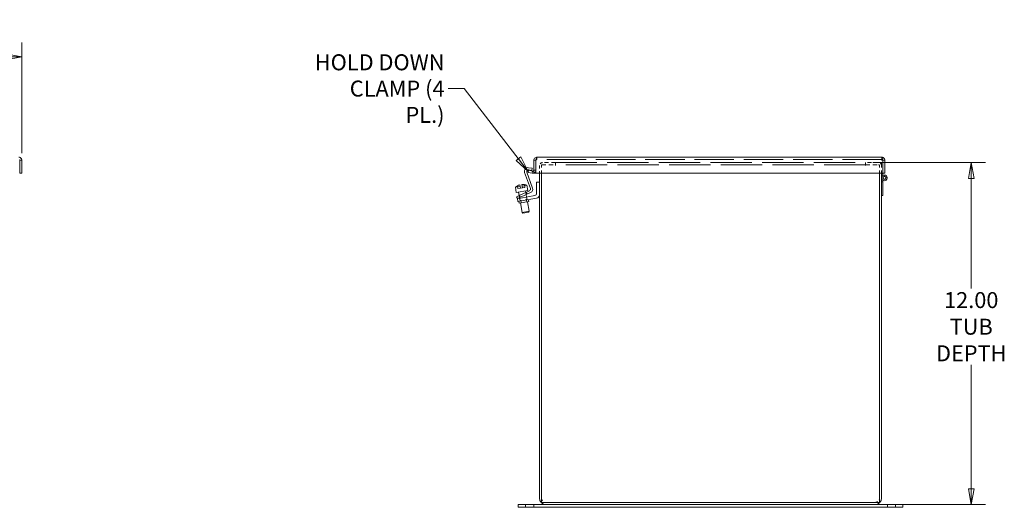
# Model space of a CAD drawing. Units: inches. Extents: x 6 to 130, y 2 to 81.
# Drawn here: x 89 to 123, y 35 to 52 of the extents above; entities that cross this region are included whole.
import ezdxf

# ---------------------------------------------------------------- set-up
doc = ezdxf.new("R2010")
doc.units = ezdxf.units.IN
doc.header["$LTSCALE"] = 8
doc.header["$MEASUREMENT"] = 0
doc.linetypes.add('DASHED', pattern=[0.2067, 0.1654, -0.0413])
doc.layers.get('0').update_dxf_attribs({"lineweight": 0})
for name, color, linetype, lineweight in [('Dimension (ANSI)', 7, 'Continuous', 5), ('Hidden (ANSI)', 7, 'DASHED', 5), ('Symbol (ANSI)', 7, 'Continuous', 5), ('Visible (ANSI)', 7, 'Continuous', 5)]:
    doc.layers.add(name, color=color, linetype=linetype, lineweight=lineweight)
doc.styles.add('ROMANS', font='tahoma.ttf')
doc.dimstyles.new('Default (ANSI)', dxfattribs={"dimscale": 8, "dimtxt": 0.07, "dimasz": 0.07, "dimexe": 0.0625, "dimexo": 0.0315, "dimgap": 0.0155, "dimtad": 0, "dimtih": 1, "dimtoh": 1, "dimrnd": 1e-08, "dimzin": 0, "dimdsep": 46, "dimtxsty": 'ROMANS', "dimblk": 'Filled-1', "dimcen": 0.09, "dimdle": 0.197, "dimclrd": 256, "dimclre": 256, "dimclrt": 256, "dimadec": 0, "dimazin": 0, "dimtfac": 1.142857, "dimtofl": 0, "dimtmove": 0, "dimatfit": 3, "dimldrblk": 'Filled-1', "dimfxl": 1, "dimtolj": 1, "dimtzin": 0, "dimlwd": -1, "dimlwe": -1, "dimarcsym": 0})
doc.dimstyles.new('Default (ANSI)$7', dxfattribs={"dimscale": 8, "dimtxt": 0.07, "dimasz": 0.07, "dimexe": 0.0625, "dimexo": 0.0315, "dimgap": 0.0155, "dimtad": 0, "dimtih": 1, "dimtoh": 1, "dimrnd": 1e-08, "dimzin": 0, "dimdsep": 46, "dimtxsty": 'ROMANS', "dimblk": 'Filled-1', "dimcen": 0.09, "dimdle": 0.197, "dimclrd": 256, "dimclre": 256, "dimclrt": 256, "dimadec": 0, "dimazin": 0, "dimtfac": 1.142857, "dimtofl": 0, "dimtmove": 0, "dimatfit": 3, "dimldrblk": 'Filled-1', "dimfxl": 1, "dimtolj": 1, "dimtzin": 0, "dimlwd": -1, "dimlwe": -1, "dimarcsym": 0})

# ---------------------------------------------------------------- blocks, each defined once
blk = doc.blocks.new('Filled-1')
at = {"color": 0}
for p, q in [((0, 0), (-1, 0.179)), ((-1, 0.179), (-1, -0.179)), ((-1, 0), (0, 0)), ((-1, -0.179), (0, 0))]:
    blk.add_line(p, q, dxfattribs=at)
at = {"color": 0, "flags": 128}
blk.add_lwpolyline([(-1, -0.179), (0, 0), (-1, 0.179), (-1, -0.179)], dxfattribs=at)
at = {"color": 0}
blk.add_solid([(-1, -0.179), (0, 0), (-1, 0.179), (-1, -0.179)], dxfattribs=at)
blk = doc.blocks.new('*D6')
at = {"layer": 'Defpoints', "color": 0, "transparency": 16777216}
for p in [(88.812, 50.375), (28.499, 46.747), (88.812, 46.747)]:
    blk.add_point(p, dxfattribs=at)
at = {"layer": 'Dimension (ANSI)', "transparency": 16777216}
for p, q in [((28.499, 46.999), (28.499, 50.875)), ((88.812, 46.999), (88.812, 50.875)), ((29.059, 50.375), (56.481, 50.375)), ((88.252, 50.375), (60.83, 50.375))]:
    blk.add_line(p, q, dxfattribs=at)
at = {"layer": 'Dimension (ANSI)', "transparency": 16777216, "xscale": 0.5600000023841858, "yscale": 0.5600000023841858, "zscale": 0.5600000023841858, "rotation": 180}
blk.add_blockref('Filled-1', (28.499, 50.375), dxfattribs=at)
at = {"layer": 'Dimension (ANSI)', "transparency": 16777216, "xscale": 0.5600000023841858, "yscale": 0.5600000023841858, "zscale": 0.5600000023841858}
blk.add_blockref('Filled-1', (88.812, 50.375), dxfattribs=at)
at = {"layer": 'Dimension (ANSI)', "transparency": 16777216, "insert": (58.655, 50.375), "char_height": 0.56, "attachment_point": 5, "style": 'ROMANS'}
blk.add_mtext('\\A1;60.31\\PLID HEIGHT', dxfattribs=at)
blk = doc.blocks.new('*D19')
at = {"layer": 'Defpoints', "color": 0, "transparency": 16777216}
for p in [(118.41, 46.663), (118.74, 34.663), (122.116, 34.663)]:
    blk.add_point(p, dxfattribs=at)
at = {"layer": 'Dimension (ANSI)', "transparency": 16777216}
for p, q in [((118.662, 46.663), (122.616, 46.663)), ((122.116, 46.103), (122.116, 42.249)), ((122.116, 35.223), (122.116, 39.563)), ((118.992, 34.663), (122.616, 34.663))]:
    blk.add_line(p, q, dxfattribs=at)
at = {"layer": 'Dimension (ANSI)', "transparency": 16777216, "xscale": 0.5600000023841858, "yscale": 0.5600000023841858, "zscale": 0.5600000023841858}
for p, rotation in [((122.116, 46.663), 90), ((122.116, 34.663), 270)]:
    blk.add_blockref('Filled-1', p, dxfattribs=dict(at, rotation=rotation))
at = {"layer": 'Dimension (ANSI)', "transparency": 16777216, "insert": (122.116, 40.906), "char_height": 0.56, "attachment_point": 5, "style": 'ROMANS'}
blk.add_mtext('\\A1;12.00\\PTUB\\PDEPTH', dxfattribs=at)

msp = doc.modelspace()

# ---------------------------------------------------------------- linework, layer by layer
at = {"layer": 'Hidden (ANSI)', "ltscale": 0.017518}
for p, q in [((106.8785, 46.77805), (106.8785, 46.85205)), ((118.9805, 46.77805), (118.9805, 46.85205)), ((106.77325, 46.3975), (106.84725, 46.3975))]:
    msp.add_line(p, q, dxfattribs=at)
at = {"layer": 'Hidden (ANSI)', "ltscale": 1.045511}
msp.add_line((118.9805, 46.77805), (106.8785, 46.77805), dxfattribs=at)
at = {"layer": 'Hidden (ANSI)', "ltscale": 0.10817}
for p, q in [((107.52995, 46.66305), (107.0752, 46.66305)), ((118.8647, 46.66305), (118.40995, 46.66305))]:
    msp.add_line(p, q, dxfattribs=at)
at = {"layer": 'Hidden (ANSI)', "ltscale": 0.00103}
for p, q in [((107.52995, 46.6583), (107.52995, 46.66305)), ((118.40995, 46.6583), (118.40995, 46.66305))]:
    msp.add_line(p, q, dxfattribs=at)
at = {"layer": 'Hidden (ANSI)', "ltscale": 1.096597}
for p, q in [((107.52995, 46.66305), (118.40995, 46.66305)), ((118.40995, 46.58905), (107.52995, 46.58905))]:
    msp.add_line(p, q, dxfattribs=at)
at = {"layer": 'Hidden (ANSI)', "ltscale": 0.031708}
for p, q in [((107.52995, 46.6583), (107.52995, 46.5578)), ((118.40995, 46.5578), (118.40995, 46.6583))]:
    msp.add_line(p, q, dxfattribs=at)
at = {"layer": 'Hidden (ANSI)', "ltscale": 0.009684}
msp.add_line((119.01104, 46.7468), (118.96995, 46.7468), dxfattribs=at)
at = {"layer": 'Hidden (ANSI)', "ltscale": 0.044898}
msp.add_line((118.96995, 46.5578), (118.96995, 46.7468), dxfattribs=at)
at = {"layer": 'Hidden (ANSI)', "ltscale": 0.063172}
for p, q in [((106.96995, 46.5578), (106.96995, 46.29205)), ((118.96995, 46.29205), (118.96995, 46.5578))]:
    msp.add_line(p, q, dxfattribs=at)
at = {"layer": 'Hidden (ANSI)', "ltscale": 0.115563}
for p, q in [((107.04395, 46.58905), (107.52975, 46.58905)), ((118.41015, 46.58905), (118.89595, 46.58905))]:
    msp.add_line(p, q, dxfattribs=at)
at = {"layer": 'Hidden (ANSI)', "ltscale": 0.070612}
for p, q in [((107.04395, 46.29205), (107.04395, 46.58905)), ((118.89595, 46.58905), (118.89595, 46.29205))]:
    msp.add_line(p, q, dxfattribs=at)
at = {"layer": 'Hidden (ANSI)'}
for p, q in [((107.52995, 46.58905), (107.52975, 46.58905)), ((107.52995, 46.5576), (107.52975, 46.5576)), ((107.52995, 46.5578), (107.52995, 46.5576)), ((118.40995, 46.58905), (118.41015, 46.58905)), ((118.40995, 46.5576), (118.40995, 46.5578)), ((118.41015, 46.5576), (118.40995, 46.5576))]:
    msp.add_line(p, q, dxfattribs=at)
at = {"layer": 'Hidden (ANSI)', "ltscale": 0.007388}
for p, q in [((107.52975, 46.5576), (107.52975, 46.58905)), ((118.41015, 46.58905), (118.41015, 46.5576))]:
    msp.add_line(p, q, dxfattribs=at)
at = {"layer": 'Hidden (ANSI)', "ltscale": 0.009852}
msp.add_line((118.96995, 45.9868), (119.01175, 45.9868), dxfattribs=at)
at = {"layer": 'Hidden (ANSI)', "ltscale": 0.024213}
for p, q in [((106.19695, 45.85067), (106.21468, 45.75011)), ((106.44315, 45.89408), (106.46088, 45.79352))]:
    msp.add_line(p, q, dxfattribs=at)
at = {"layer": 'Hidden (ANSI)', "ltscale": 0.020733}
for p, q in [((106.21468, 45.75011), (106.30085, 45.7653)), ((106.37471, 45.77832), (106.46088, 45.79352))]:
    msp.add_line(p, q, dxfattribs=at)
at = {"layer": 'Hidden (ANSI)', "ltscale": 0.018386}
for p, q in [((106.49166, 45.61899), (106.50514, 45.54253)), ((106.25709, 45.50961), (106.27057, 45.43315))]:
    msp.add_line(p, q, dxfattribs=at)
at = {"layer": 'Hidden (ANSI)', "ltscale": 0.017757}
for p, q in [((106.5128, 45.62885), (106.5445, 45.56088)), ((106.27173, 45.51644), (106.30342, 45.44847))]:
    msp.add_line(p, q, dxfattribs=at)
at = {"layer": 'Hidden (ANSI)', "ltscale": 0.039899}
for p, q in [((106.2742, 45.41256), (106.30337, 45.24712)), ((106.32996, 45.2518), (106.30079, 45.41725)), ((106.52299, 45.28584), (106.49381, 45.45129)), ((106.5204, 45.45598), (106.54957, 45.29053))]:
    msp.add_line(p, q, dxfattribs=at)
at = {"layer": 'Hidden (ANSI)', "ltscale": 0.022221}
for p, q in [((106.48558, 34.5693), (106.48558, 34.66305)), ((106.76683, 34.5693), (106.76683, 34.66305)), ((119.17308, 34.5693), (119.17308, 34.66305)), ((119.45433, 34.5693), (119.45433, 34.66305))]:
    msp.add_line(p, q, dxfattribs=at)
at = {"layer": 'Hidden (ANSI)', "ltscale": 0.039262}
for centre, start, end in [((107.0752, 46.5578), 90, 180), ((118.8647, 46.5578), 0, 90)]:
    msp.add_arc(centre, 0.10525, start, end, dxfattribs=at)
at = {"layer": 'Hidden (ANSI)', "ltscale": 0.031708}
msp.add_arc((106.742, 46.3973), 0.10525, 287.272232, 0, dxfattribs=at)
at = {"layer": 'Hidden (ANSI)', "ltscale": 0.011587}
for centre, start, end in [((107.0752, 46.5578), 90, 180), ((118.8647, 46.5578), 0, 90)]:
    msp.add_arc(centre, 0.03125, start, end, dxfattribs=at)
at = {"layer": 'Hidden (ANSI)', "ltscale": 0.022509}
msp.add_arc((119.06995, 46.1268), 0.1, 180, 234.408665, dxfattribs=at)
at = {"layer": 'Hidden (ANSI)', "ltscale": 0.058335}
for centre, start, end in [((107.2002, 34.8933), 180, 270), ((118.7397, 34.8933), 270, 0)]:
    msp.add_arc(centre, 0.15625, start, end, dxfattribs=at)
at = {"layer": 'Hidden (ANSI)', "ltscale": 0.013607}
for points in [[(106.8785, 46.77805), (106.86889, 46.77805), (106.85927, 46.76492), (106.84966, 46.74952), (106.84909, 46.74862), (106.84852, 46.74771), (106.84796, 46.7468)], [(118.9805, 46.77805), (118.99012, 46.77805), (118.99973, 46.76492), (119.00935, 46.74952), (119.00991, 46.74862), (119.01048, 46.74771), (119.01104, 46.7468)]]:
    msp.add_open_spline(points, degree=3, knots=[0, 0, 0, 0, 1.48347479, 1.48347479, 1.48347479, 1.57079633, 1.57079633, 1.57079633, 1.57079633], dxfattribs=at)
at = {"layer": 'Hidden (ANSI)', "ltscale": 0.009565}
for points in [[(106.8785, 46.77805), (106.86696, 46.77805), (106.85605, 46.77073), (106.8507, 46.76062)], [(118.9805, 46.77805), (118.99204, 46.77805), (119.00295, 46.77073), (119.0083, 46.76062)]]:
    msp.add_open_spline(points, degree=3, dxfattribs=at)
at = {"layer": 'Visible (ANSI)'}
for p, q in [((88.73755, 46.7468), (88.73755, 46.29205)), ((88.73755, 46.7468), (88.81155, 46.7468)), ((88.81155, 46.29205), (88.81155, 46.7468)), ((106.77325, 46.7468), (106.77325, 46.29205)), ((106.84725, 46.7468), (106.77325, 46.7468)), ((106.84725, 46.7468), (106.84725, 46.29205)), ((106.84796, 46.29205), (106.84796, 46.7468)), ((106.8785, 46.85205), (118.9805, 46.85205)), ((119.01104, 46.7468), (119.01104, 46.29205)), ((119.01175, 46.7468), (119.01104, 46.7468)), ((119.01175, 46.7468), (119.01175, 46.29205)), ((119.01175, 46.7468), (119.08575, 46.7468)), ((119.08575, 46.29205), (119.08575, 46.7468)), ((88.73755, 46.29205), (88.81155, 46.29205)), ((106.65142, 45.75695), (106.44698, 46.31864)), ((106.52456, 46.32476), (106.72566, 45.77226)), ((106.58337, 46.39354), (106.57052, 46.32066)), ((106.57052, 46.32066), (106.71824, 46.29461)), ((106.73109, 46.36749), (106.58337, 46.39354)), ((106.58726, 46.48582), (106.71348, 46.46357)), ((106.70046, 46.38971), (106.5947, 46.40835)), ((106.71348, 46.46357), (106.70046, 46.38971)), ((106.71824, 46.29461), (106.73109, 46.36749)), ((106.71824, 46.29461), (106.72372, 46.29365)), ((106.73109, 46.36749), (106.73657, 46.36652)), ((106.84725, 46.29205), (106.77325, 46.29205)), ((119.01104, 46.29205), (106.84796, 46.29205)), ((106.96995, 46.29205), (106.96995, 34.8933)), ((107.04395, 34.73705), (107.04395, 46.29205)), ((118.89595, 46.29205), (118.89595, 34.73705)), ((118.96995, 34.8933), (118.96995, 46.29205)), ((119.01175, 46.29205), (119.08575, 46.29205)), ((119.01175, 46.29205), (119.01175, 46.2668)), ((106.86495, 45.56959), (106.86495, 45.97555)), ((106.86495, 45.97555), (106.96995, 45.97555)), ((118.96995, 46.2668), (119.01175, 46.2668)), ((119.01175, 46.2668), (119.01175, 46.20812)), ((119.01175, 46.04548), (119.01175, 45.5068)), ((106.1251, 45.79879), (106.28983, 45.82784)), ((106.1251, 45.79879), (106.15765, 45.61414)), ((106.15765, 45.61414), (106.56098, 45.68525)), ((106.1968, 45.85155), (106.19695, 45.85067)), ((106.23621, 45.62799), (106.25709, 45.50961)), ((106.27898, 45.51982), (106.61884, 45.6783)), ((106.27971, 45.88523), (106.28983, 45.82784)), ((106.30085, 45.7653), (106.28983, 45.82784)), ((106.30085, 45.7653), (106.37471, 45.77832)), ((106.6605, 45.61497), (106.31067, 45.45185)), ((106.36369, 45.84086), (106.35357, 45.89825)), ((106.36369, 45.84086), (106.52842, 45.86991)), ((106.36369, 45.84086), (106.37471, 45.77832)), ((106.44315, 45.89408), (106.443, 45.89496)), ((106.48242, 45.6714), (106.49166, 45.61899)), ((106.52842, 45.86991), (106.56098, 45.68525)), ((106.16569, 45.46699), (106.27898, 45.51982)), ((106.16569, 45.46699), (106.19739, 45.39902)), ((106.31067, 45.45185), (106.19739, 45.39902)), ((106.19739, 45.39902), (106.32049, 45.42072)), ((106.19739, 45.39902), (106.21562, 45.29561)), ((106.33872, 45.31732), (106.21562, 45.29561)), ((106.24615, 45.301), (106.25709, 45.23895)), ((106.59586, 45.29869), (106.25709, 45.23895)), ((106.27057, 45.43315), (106.2742, 45.41256)), ((106.30337, 45.24712), (106.36211, 44.914)), ((106.32049, 45.42072), (106.81289, 45.50755)), ((106.86583, 45.41026), (106.33872, 45.31732)), ((106.50514, 45.54253), (106.5204, 45.45598)), ((106.54957, 45.29053), (106.60831, 44.95742)), ((106.58492, 45.36073), (106.59586, 45.29869)), ((118.96995, 45.5068), (119.01175, 45.5068)), ((106.36211, 44.914), (106.60831, 44.95742)), ((106.39107, 44.89373), (106.36211, 44.914)), ((106.58803, 44.92846), (106.39107, 44.89373)), ((106.58803, 44.92846), (106.60831, 44.95742)), ((106.21991, 34.66305), (106.71991, 34.66305)), ((106.21991, 34.5693), (106.21991, 34.66305)), ((106.71991, 34.5693), (106.21991, 34.5693)), ((107.2002, 34.66305), (106.71991, 34.66305)), ((106.71991, 34.5693), (119.21999, 34.5693)), ((118.89595, 34.73705), (107.04395, 34.73705)), ((107.2002, 34.66305), (118.7397, 34.66305)), ((119.21999, 34.66305), (118.7397, 34.66305)), ((119.21999, 34.66305), (119.71999, 34.66305)), ((119.71999, 34.5693), (119.21999, 34.5693)), ((119.71999, 34.5693), (119.71999, 34.66305))]:
    msp.add_line(p, q, dxfattribs=at)
for radius in [0.0582, 0.05]:
    msp.add_circle((119.06995, 46.1268), radius, dxfattribs=at)
for centre, radius, start, end in [((106.56538, 46.36174), 0.126, 80, 200), ((106.58376, 46.34631), 0.063, 80, 200), ((106.742, 46.3973), 0.10525, 260, 287.272232), ((106.742, 46.3973), 0.03125, 260, 0), ((119.06995, 46.1268), 0.1, 234.408665, 180), ((106.38114, 45.52591), 0.3742, 119.514534, 133.176841), ((106.38114, 45.52591), 0.37336, 105.764404, 119.56001), ((106.38114, 45.52591), 0.37336, 80.43999, 94.235596), ((106.38114, 45.52591), 0.3742, 66.823159, 80.485466), ((106.59222, 45.7354), 0.063, 295, 20), ((106.60725, 45.72917), 0.126, 295, 20), ((106.80195, 45.56959), 0.063, 280, 0), ((106.84395, 45.53435), 0.126, 280, 0), ((107.2002, 34.8933), 0.23025, 180, 270), ((118.7397, 34.8933), 0.23025, 270, 0)]:
    msp.add_arc(centre, radius, start, end, dxfattribs=at)
for points, knots in [([(88.81155, 46.7468), (88.81155, 46.78522), (88.78865, 46.82277), (88.7545, 46.84036), (88.73966, 46.84801), (88.72299, 46.85205), (88.7063, 46.85205)], [0, 0, 0, 0, 1.09505807, 1.09505807, 1.09505807, 1.57079633, 1.57079633, 1.57079633, 1.57079633]), ([(88.73409, 46.76062), (88.73591, 46.75718), (88.73708, 46.75343), (88.73743, 46.74952), (88.73751, 46.74862), (88.73755, 46.74771), (88.73755, 46.7468)], [1.107437788, 1.107437788, 1.107437788, 1.107437788, 1.483474788, 1.483474788, 1.483474788, 1.570796327, 1.570796327, 1.570796327, 1.570796327]), ([(106.8785, 46.85205), (106.84008, 46.85205), (106.80253, 46.82915), (106.78494, 46.795), (106.77729, 46.78017), (106.77325, 46.76349), (106.77325, 46.7468)], [0, 0, 0, 0, 1.09505807, 1.09505807, 1.09505807, 1.57079633, 1.57079633, 1.57079633, 1.57079633]), ([(106.8507, 46.76062), (106.84889, 46.75718), (106.84771, 46.75343), (106.84737, 46.74952), (106.84729, 46.74862), (106.84725, 46.74771), (106.84725, 46.7468)], [1.107437788, 1.107437788, 1.107437788, 1.107437788, 1.483474788, 1.483474788, 1.483474788, 1.570796327, 1.570796327, 1.570796327, 1.570796327]), ([(106.84796, 46.7468), (106.85505, 46.78522), (106.86215, 46.82277), (106.86925, 46.84036), (106.87233, 46.84801), (106.87542, 46.85205), (106.8785, 46.85205)], [0, 0, 0, 0, 1.09505807, 1.09505807, 1.09505807, 1.57079633, 1.57079633, 1.57079633, 1.57079633]), ([(118.9805, 46.85205), (118.9876, 46.85205), (118.9947, 46.82915), (119.00179, 46.795), (119.00488, 46.78017), (119.00796, 46.76349), (119.01104, 46.7468)], [0, 0, 0, 0, 1.09505807, 1.09505807, 1.09505807, 1.57079633, 1.57079633, 1.57079633, 1.57079633]), ([(119.08575, 46.7468), (119.08575, 46.78522), (119.06286, 46.82277), (119.0287, 46.84036), (119.01387, 46.84801), (118.99719, 46.85205), (118.9805, 46.85205)], [0, 0, 0, 0, 1.09505807, 1.09505807, 1.09505807, 1.57079633, 1.57079633, 1.57079633, 1.57079633]), ([(119.0083, 46.76062), (119.01011, 46.75718), (119.01129, 46.75343), (119.01163, 46.74952), (119.01171, 46.74862), (119.01175, 46.74771), (119.01175, 46.7468)], [1.107437788, 1.107437788, 1.107437788, 1.107437788, 1.483474788, 1.483474788, 1.483474788, 1.570796327, 1.570796327, 1.570796327, 1.570796327])]:
    msp.add_open_spline(points, degree=3, knots=knots, dxfattribs=at)

# ---------------------------------------------------------------- texts
at = {"layer": 'Symbol (ANSI)', "insert": (103.63973, 49.26071), "char_height": 0.56, "width": 4.8580226, "attachment_point": 6, "line_spacing_factor": 0.987884, "style": 'ROMANS'}
msp.add_mtext('{\\fTahoma|b0|i0;HOLD DOWN\\P\\fTahoma|b0|i0;CLAMP (4 PL.)}', dxfattribs=at)

# ---------------------------------------------------------------- dimensions: what is measured, and where the dimension line sits
at = {"layer": 'Dimension (ANSI)'}
for base, p1, p2, angle, text, override, picture, middle in [((88.81155, 50.37526), (28.49905, 46.7468), (88.81155, 46.7468), 180, '<>\\PLID HEIGHT', {"dimgap": 0.0155, "dimtih": 0, "dimtoh": 0, "dimdec": 2, "dimtol": 0, "dimlim": 0, "dimtp": 0, "dimtm": 0, "dimtdec": 2, "dimatfit": 1}, '*D6', (58.6553, 50.37526)), ((122.11613, 34.66305), (118.40995, 46.66305), (118.7397, 34.66305), 270, '<>\\PTUB\\PDEPTH', {"dimgap": 0.0155, "dimdec": 2, "dimtol": 0, "dimlim": 0, "dimtp": 0, "dimtm": 0, "dimtdec": 2, "dimatfit": 1}, '*D19', (122.11613, 40.90627))]:
    dim = msp.add_linear_dim(base=base, p1=p1, p2=p2, angle=angle, text=text, dimstyle='Default (ANSI)', override=override, dxfattribs=at)
    dim.commit()
    dim.dimension.update_dxf_attribs({"geometry": picture, "text_midpoint": middle, "dimtype": 160})

# ---------------------------------------------------------------- leaders
at = {"layer": 'Symbol (ANSI)', "annotation_type": 0, "has_hookline": 1, "hookline_direction": 1, "text_width": 4.79291}
msp.add_leader([(106.57694, 46.3571), (104.32373, 49.26071), (103.76373, 49.26071)], dimstyle='Default (ANSI)$7', override={"dimtad": 0}, dxfattribs=at)

doc.saveas('drawing.dxf')
